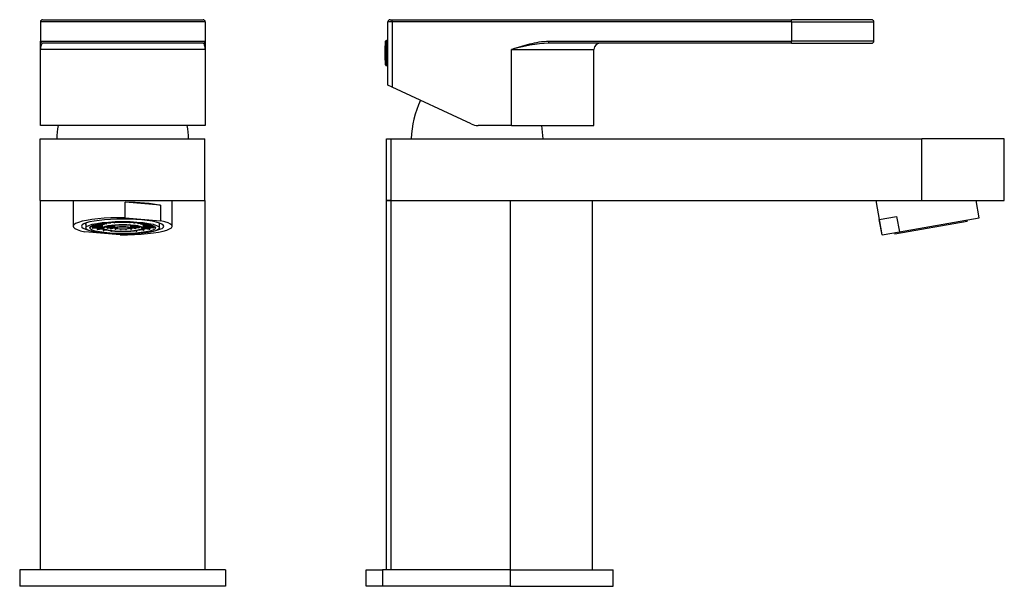
# Model space of a CAD drawing. Units: inches. Extents: x -266 to -27, y -16 to 301.
# Drawn here: x -266 to -27, y 163 to 301 of the extents above; entities that cross this region are included whole.
import ezdxf

# ---------------------------------------------------------------- set-up
doc = ezdxf.new("R2010")
doc.units = ezdxf.units.IN
for name, color, linetype in [('096009', 7, 'Continuous'), ('702001', 7, 'Continuous'), ('705002', 7, 'Continuous'), ('705004', 7, 'Continuous'), ('705005', 7, 'Continuous'), ('706001', 7, 'Continuous'), ('706008', 7, 'Continuous'), ('706029', 7, 'Continuous'), ('Default', 7, 'Continuous')]:
    doc.layers.add(name, color=color, linetype=linetype)

# ---------------------------------------------------------------- blocks, each defined once
blk = doc.blocks.new('SE')
at = {"layer": '096009', "color": 7, "linetype": 'Continuous', "ltscale": 25.4}
for centre, start, end in [((-232.33, 271.25), 170.477, 177.8609), ((-250.29, 271.25), 2.1391, 9.523)]:
    blk.add_arc(centre, 25, start, end, dxfattribs=at)
at = {"layer": '702001', "color": 7, "linetype": 'Continuous', "ltscale": 25.4}
for p, q in [((-261.26, 300.59), (-261.26, 295.89)), ((-221.26, 300.59), (-261.26, 300.59)), ((-260.76, 301.09), (-221.76, 301.09)), ((-257.26, 301.09), (-257.26, 301.1)), ((-257.16, 301.09), (-257.16, 301.1)), ((-240.23, 301.1), (-240.23, 301.09)), ((-238.07, 301.09), (-238.07, 301.1)), ((-235.1, 301.1), (-235.1, 301.09)), ((-233.69, 301.09), (-233.69, 301.1)), ((-226.15, 301.1), (-226.15, 301.09)), ((-224.22, 301.09), (-224.22, 301.1)), ((-221.26, 300.59), (-221.26, 295.89)), ((-261.26, 293.89), (-261.26, 295.89)), ((-261.26, 295.89), (-221.26, 295.89)), ((-221.76, 295.39), (-260.76, 295.39)), ((-221.26, 295.89), (-221.26, 293.89)), ((-261.26, 275.39), (-261.26, 293.89)), ((-221.26, 293.89), (-261.26, 293.89)), ((-221.26, 293.89), (-221.26, 275.39)), ((-221.26, 275.39), (-261.26, 275.39))]:
    blk.add_line(p, q, dxfattribs=at)
for centre, start, end in [((-260.76, 300.59), 90, 180), ((-221.76, 300.59), 0, 90), ((-260.76, 295.89), 179.4523, 180.0442), ((-260.76, 295.89), 180, 270), ((-221.76, 295.89), 270, 360), ((-221.76, 295.89), 359.9558, 0.5477)]:
    blk.add_arc(centre, 0.5, start, end, dxfattribs=at)
for points, knots in [([(-260.81, 295.38), (-260.86, 295.37), (-260.92, 295.31), (-261.03, 295.14), (-261.08, 295.02), (-261.17, 294.74), (-261.2, 294.58), (-261.25, 294.24), (-261.26, 294.07), (-261.26, 293.89)], [0.0490353, 0.0490353, 0.0490353, 0.0490353, 0.25, 0.25, 0.5, 0.5, 0.75, 0.75, 1, 1, 1, 1]), ([(-221.26, 293.89), (-221.26, 294.07), (-221.27, 294.24), (-221.32, 294.58), (-221.35, 294.74), (-221.44, 295.02), (-221.49, 295.14), (-221.6, 295.31), (-221.66, 295.37), (-221.72, 295.38)], [0, 0, 0, 0, 0.25, 0.25, 0.5, 0.5, 0.75, 0.75, 0.9503518, 0.9503518, 0.9503518, 0.9503518])]:
    blk.add_open_spline(points, degree=3, knots=knots, dxfattribs=at)
at = {"layer": '705004', "color": 7, "linetype": 'Continuous', "ltscale": 25.4}
for p, q in [((-250.24, 251.35), (-250.38, 251.64)), ((-250.24, 251.7), (-250.24, 250.52)), ((-247.79, 251.1), (-248.55, 251.12)), ((-248.46, 251.15), (-247.77, 251.14)), ((-247.81, 251.1), (-247.81, 251.02)), ((-247.77, 251.14), (-247.77, 251.34)), ((-247.44, 251.39), (-247.53, 251.4)), ((-246.22, 251.08), (-247.49, 251.1)), ((-247.47, 251.13), (-246.19, 251.11)), ((-247.44, 250.85), (-247.44, 251.1)), ((-247.39, 251.43), (-247.37, 251.43)), ((-247.37, 251.43), (-247.37, 251.43)), ((-245.9, 251.29), (-247.16, 251.37)), ((-247.09, 251.41), (-245.82, 251.33)), ((-245.28, 251.48), (-246.31, 251.61)), ((-246.26, 251.08), (-246.26, 250.47)), ((-246.19, 251.11), (-246.19, 251.31)), ((-246.14, 251.63), (-245.16, 251.51)), ((-245.82, 251.33), (-245.82, 251.55)), ((-245.16, 251.51), (-245.16, 251.74)), ((-244.42, 251.64), (-244.98, 251.76)), ((-244.8, 251.77), (-244.26, 251.66)), ((-244.48, 250.94), (-244.48, 251.07)), ((-244.26, 251.66), (-244.26, 251.82)), ((-243.22, 251.12), (-243.82, 251.16)), ((-243.37, 251.75), (-243.64, 251.85)), ((-243.6, 251.18), (-243.15, 251.15)), ((-243.44, 251.86), (-243.19, 251.77)), ((-243.31, 251.13), (-243.31, 250.52)), ((-243.19, 251.77), (-243.19, 251.87)), ((-243.15, 251.22), (-243.15, 251.15)), ((-242.2, 251.82), (-242.28, 251.9)), ((-242.08, 251.91), (-242, 251.83)), ((-242, 251.83), (-242, 251.91)), ((-240.97, 251.91), (-240.97, 251.83)), ((-240.97, 251.83), (-240.93, 251.91)), ((-240.73, 251.91), (-240.77, 251.83)), ((-239.84, 251.25), (-239.84, 251.25)), ((-239.84, 251.25), (-239.83, 251.25)), ((-239.76, 251.89), (-239.76, 251.8)), ((-239.76, 251.8), (-239.57, 251.88)), ((-239.61, 251.24), (-239.71, 251.22)), ((-239.38, 251.87), (-239.57, 251.78)), ((-239.36, 251.22), (-239.36, 251.09)), ((-239.36, 251.09), (-238.39, 251.12)), ((-238.18, 251.09), (-239.33, 251.06)), ((-238.63, 251.83), (-238.63, 251.7)), ((-238.63, 251.7), (-238.22, 251.81)), ((-238.03, 251.79), (-238.46, 251.69)), ((-238.28, 251.09), (-238.28, 250.84)), ((-237.65, 251.76), (-237.65, 251.57)), ((-237.65, 251.57), (-236.87, 251.68)), ((-236.69, 251.66), (-237.51, 251.54)), ((-236.89, 251.63), (-236.89, 251.39)), ((-236.89, 251.39), (-235.72, 251.48)), ((-235.64, 251.45), (-236.8, 251.36)), ((-236.41, 251.39), (-236.41, 251.18)), ((-236.41, 251.18), (-235.22, 251.21)), ((-235.18, 251.18), (-236.37, 251.15)), ((-236.26, 250.47), (-236.26, 251.15)), ((-235.13, 251.1), (-235.13, 250.93)), ((-234.92, 251.36), (-234.92, 251.22)), ((-234.92, 251.22), (-234.45, 251.24)), ((-234.34, 251.21), (-234.89, 251.19)), ((-234.81, 251.02), (-234.81, 251.19)), ((-232.39, 251.68), (-232.44, 251.68)), ((-232.39, 250.52), (-232.39, 251.7)), ((-247.7, 250.81), (-249.18, 250.77)), ((-249.15, 250.8), (-247.73, 250.84)), ((-248.62, 250.78), (-248.62, 250.45)), ((-248.62, 250.45), (-247.26, 250.56)), ((-247.17, 250.53), (-248.54, 250.42)), ((-247.53, 250.5), (-247.53, 250.14)), ((-247.53, 250.14), (-246.38, 250.31)), ((-247.44, 250.85), (-246.26, 250.89)), ((-246.26, 250.85), (-247.41, 250.82)), ((-246.25, 250.28), (-247.4, 250.12)), ((-246.98, 250.58), (-246.98, 250.83)), ((-246.98, 250.58), (-246.26, 250.64)), ((-246.26, 250.6), (-246.9, 250.55)), ((-246.02, 250.21), (-246.02, 249.89)), ((-246.02, 249.89), (-245.51, 250.02)), ((-245.39, 249.99), (-245.85, 249.87)), ((-245.68, 250.69), (-244.53, 250.78)), ((-245.68, 250.69), (-245.68, 250.75)), ((-244.45, 250.75), (-245.6, 250.65)), ((-244.74, 250.9), (-245.34, 250.88)), ((-245.21, 250.92), (-244.78, 250.93)), ((-245.09, 250.49), (-245.09, 250.7)), ((-245.09, 250.49), (-244.07, 250.64)), ((-243.94, 250.62), (-244.97, 250.47)), ((-244.48, 250.94), (-243.31, 250.98)), ((-243.31, 250.94), (-244.45, 250.91)), ((-244.22, 250.33), (-244.22, 250.57)), ((-244.22, 250.33), (-243.41, 250.53)), ((-244.18, 249.77), (-244.18, 249.72)), ((-244.18, 249.72), (-244.1, 249.76)), ((-243.31, 250.5), (-244.06, 250.31)), ((-243.93, 249.74), (-244, 249.71)), ((-243.84, 250.68), (-243.84, 250.92)), ((-243.84, 250.68), (-243.31, 250.75)), ((-243.31, 250.71), (-243.71, 250.65)), ((-243.12, 250.22), (-243.12, 250.38)), ((-243.12, 250.22), (-242.91, 250.32)), ((-242.76, 250.29), (-242.94, 250.2)), ((-241.99, 250.75), (-241.87, 250.8)), ((-241.99, 250.75), (-241.99, 250.79)), ((-241.87, 250.16), (-241.87, 250.19)), ((-241.87, 250.16), (-241.85, 250.19)), ((-241.64, 250.81), (-241.81, 250.73)), ((-241.66, 250.18), (-241.67, 250.15)), ((-240.57, 250.16), (-240.61, 250.2)), ((-240.42, 250.21), (-240.37, 250.17)), ((-240.37, 250.22), (-240.37, 250.17)), ((-239.32, 250.22), (-239.62, 250.34)), ((-239.5, 250.38), (-239.14, 250.24)), ((-239.31, 250.52), (-239.31, 251.06)), ((-239.31, 250.91), (-238.28, 250.84)), ((-238.35, 250.81), (-239.31, 250.87)), ((-239.31, 250.63), (-239.19, 250.6)), ((-239.19, 250.86), (-239.19, 250.6)), ((-238.23, 250.34), (-239.15, 250.54)), ((-239.14, 250.54), (-239.14, 250.24)), ((-239, 250.56), (-238.08, 250.37)), ((-237.37, 250.51), (-238.51, 250.65)), ((-238.4, 250.68), (-237.26, 250.54)), ((-238.06, 249.75), (-238.18, 249.79)), ((-238.08, 250.6), (-238.08, 250.37)), ((-236.81, 250.71), (-238.07, 250.79)), ((-238.02, 249.81), (-237.88, 249.76)), ((-238, 250.82), (-236.83, 250.75)), ((-237.88, 249.84), (-237.88, 249.76)), ((-237.38, 250.94), (-237.84, 250.94)), ((-237.82, 250.98), (-237.54, 250.97)), ((-237.81, 251.02), (-237.81, 251.03)), ((-237.26, 250.74), (-237.26, 250.54)), ((-236.28, 249.94), (-236.87, 250.06)), ((-236.77, 250.09), (-236.13, 249.96)), ((-236.27, 250.42), (-236.19, 250.41)), ((-236.26, 250.95), (-235.13, 250.93)), ((-235.15, 250.9), (-236.26, 250.92)), ((-236.26, 250.71), (-235.46, 250.66)), ((-235.53, 250.63), (-236.26, 250.67)), ((-236.19, 250.67), (-236.19, 250.41)), ((-236.13, 250.34), (-236.13, 249.96)), ((-234.84, 250.2), (-236.06, 250.35)), ((-235.95, 250.38), (-234.72, 250.23)), ((-235.46, 250.9), (-235.46, 250.66)), ((-233.84, 250.52), (-235.25, 250.61)), ((-235.18, 250.64), (-233.78, 250.55)), ((-233.57, 250.87), (-234.85, 250.89)), ((-234.83, 250.93), (-233.63, 250.91)), ((-234.72, 250.57), (-234.72, 250.23)), ((-233.78, 250.88), (-233.78, 250.55))]:
    blk.add_line(p, q, dxfattribs=at)
for centre, major_axis in [((-241.31, 250.52), (-8.92, 0)), ((-241.31, 250.52), (-8, 0)), ((-241.26, 250.47), (5, 0)), ((-241.26, 250.47), (4.7, 0)), ((-241.31, 250.52), (-2, 0)), ((-241.31, 250.52), (1.7, 0))]:
    blk.add_ellipse(centre, major_axis=major_axis, ratio=0.173648, dxfattribs=at)
for centre, major_axis, start_param, end_param in [((-241.31, 251.02), (6.5, 0), 3.064406, 3.294955), ((-241.31, 251.02), (-6.5, 0), 5.943719, 6.175229), ((-241.31, 251.02), (6.2, 0), 3.065151, 3.29421), ((-241.31, 251.02), (-6.2, 0), 5.944463, 6.174484), ((-241.31, 251.02), (-6.5, 0), 5.90214, 5.912948), ((-241.31, 251.02), (-6.2, 0), 5.761616, 5.912204), ((-241.26, 250.97), (-5, 0), 6.114766, 6.154831), ((-241.26, 250.97), (-5, 0), 5.858276, 5.898329), ((-241.26, 250.97), (-5, 0), 5.606133, 5.646169), ((-241.31, 251.02), (3.2, 0), 3.051187, 3.279085), ((-241.26, 250.97), (-5, 0), 5.355848, 5.395867), ((-241.26, 250.97), (-5, 0), 5.108439, 5.148447), ((-241.31, 251.02), (-2, 0), 5.878313, 5.978354), ((-241.26, 250.97), (-5, 0), 4.861135, 4.901137), ((-241.26, 250.97), (5, 0), 1.473141, 1.513148), ((-241.31, 251.02), (2, 0), 0.642325, 0.742367), ((-241.26, 250.97), (5, 0), 1.224812, 1.264832), ((-241.31, 251.02), (2, 0), 0.118726, 0.218768), ((-241.26, 250.97), (5, 0), 0.975433, 1.015469), ((-241.31, 251.02), (-3.2, 0), 2.817996, 3.263072), ((-241.26, 250.97), (5, 0), 0.72235, 0.762403), ((-241.26, 250.97), (5, 0), 0.466796, 0.506861), ((-241.26, 250.97), (5, 0), 0.206491, 0.246561), ((-241.31, 251.02), (6.2, 0), 0.447157, 0.521569), ((-241.31, 251.02), (6.2, 0), 0.184877, 0.414898), ((-241.31, 251.02), (6.5, 0), 0.184132, 0.381045), ((-241.31, 251.02), (-6.2, 0), 3.065151, 3.29421), ((-241.31, 251.02), (-6.5, 0), 3.064406, 3.294955), ((-241.31, 251.51), (8.93, 0), 0.112695, 0.144819), ((-241.31, 251.51), (8.97, 0), 0.112997, 0.129772), ((-241.31, 251.02), (-8, 0), 0.418527, 0.443528), ((-241.31, 251.02), (-6.5, 0), 0.184132, 0.415642), ((-241.31, 251.02), (-8, 0), 0.679846, 0.704846), ((-241.31, 251.02), (-6.2, 0), 0.184877, 0.414898), ((-241.31, 251.02), (-6.5, 0), 0.446413, 0.676961), ((-241.31, 251.02), (-6.2, 0), 0.447157, 0.657775), ((-241.31, 251.02), (-6.5, 0), 0.707731, 0.74338), ((-241.31, 251.02), (-8, 0), 0.942126, 0.967126), ((-241.26, 250.97), (-4.7, 0), 0.350343, 0.392975), ((-241.26, 250.97), (-4.7, 0), 0.617809, 0.660426), ((-241.31, 251.02), (3.5, 0), 3.152464, 3.281764), ((-241.31, 251.02), (-3.5, 0), 0.197322, 0.402452), ((-241.31, 251.02), (-3.2, 0), 0.200002, 0.661091), ((-241.31, 251.02), (-3.5, 0), 0.459603, 0.663771), ((-241.26, 250.97), (-4.7, 0), 0.889895, 0.932491), ((-241.31, 251.02), (-8, 0), 1.203444, 1.228445), ((-241.31, 251.02), (-3.5, 0), 0.720921, 0.926051), ((-241.31, 251.02), (-3.2, 0), 0.723601, 0.895665), ((-241.26, 250.97), (-4.7, 0), 1.163934, 1.206511), ((-241.31, 251.02), (-1.7, 0), 1.157087, 1.274802), ((-241.26, 250.97), (-4.7, 0), 1.441072, 1.483633), ((-241.26, 250.97), (4.7, 0), 4.859858, 4.902414), ((-241.26, 250.97), (4.7, 0), 5.138065, 5.180627), ((-241.31, 251.02), (3.5, 0), 5.320516, 5.37616), ((-241.31, 251.02), (3.2, 0), 5.43599, 5.897079), ((-241.31, 251.02), (3.5, 0), 5.43331, 5.63844), ((-241.31, 251.02), (3.5, 0), 5.69559, 5.899758), ((-241.26, 250.97), (4.7, 0), 5.414169, 5.456745), ((-241.31, 251.02), (8, 0), 5.130916, 5.155917), ((-241.31, 251.02), (3.5, 0), 5.956909, 6.162039), ((-241.31, 251.02), (-3.5, 0), 3.077597, 3.161795), ((-241.26, 250.97), (4.7, 0), 5.689192, 5.731789), ((-241.26, 250.97), (4.7, 0), 5.960254, 5.976748), ((-241.31, 251.02), (6.5, 0), 5.570879, 5.65163), ((-241.31, 251.02), (8, 0), 5.392235, 5.417235), ((-241.31, 251.02), (6.2, 0), 5.683145, 5.912204), ((-241.31, 251.02), (6.5, 0), 5.6824, 5.912948), ((-241.31, 251.02), (6.2, 0), 5.944463, 6.174484), ((-241.31, 251.02), (6.5, 0), 5.943719, 6.175229), ((-241.31, 251.02), (8, 0), 5.654515, 5.679515), ((-241.31, 251.02), (8, 0), 5.915833, 5.940834)]:
    blk.add_ellipse(centre, major_axis=major_axis, ratio=0.173648, start_param=start_param, end_param=end_param, dxfattribs=at)
at = {"layer": '705005', "color": 7, "linetype": 'Continuous', "ltscale": 25.4}
for p, q in [((-253.31, 257.19), (-253.31, 250.92)), ((-232.12, 256), (-240.7, 256.74)), ((-240.7, 253), (-240.7, 256.74)), ((-232.12, 256), (-232.12, 252.26)), ((-229.31, 250.92), (-229.31, 257.19)), ((-240.7, 253), (-232.12, 252.26)), ((-241.92, 248.84), (-250.51, 249.58))]:
    blk.add_line(p, q, dxfattribs=at)
for centre, major_axis, start_param, end_param in [((-241.31, 254.66), (12, 0), 0.697728, 1.520004), ((-241.31, 250.92), (12, 0), 1.520004, 3.839321), ((-241.31, 250.92), (10, 0), 0, 3.738193), ((-241.31, 250.92), (-12, 0), 1.520004, 3.839321), ((-241.31, 250.92), (10, 0), 5.686585, 6.283185)]:
    blk.add_ellipse(centre, major_axis=major_axis, ratio=0.173648, start_param=start_param, end_param=end_param, dxfattribs=at)
at = {"layer": '706001', "color": 7, "linetype": 'Continuous', "ltscale": 25.4}
for p, q in [((-216.31, 167.44), (-266.31, 167.44)), ((-266.31, 167.44), (-266.31, 163.44)), ((-216.31, 167.44), (-216.31, 163.44)), ((-216.31, 163.44), (-266.31, 163.44))]:
    blk.add_line(p, q, dxfattribs=at)
at = {"layer": '706008', "color": 7, "linetype": 'Continuous', "ltscale": 25.4}
for p, q in [((-261.31, 272.19), (-221.31, 272.19)), ((-261.31, 257.19), (-261.31, 272.19)), ((-221.31, 257.19), (-221.31, 272.19)), ((-261.31, 257.19), (-221.31, 257.19))]:
    blk.add_line(p, q, dxfattribs=at)
at = {"layer": '706029', "color": 7, "linetype": 'Continuous', "ltscale": 25.4}
for p, q in [((-261.31, 257.19), (-261.31, 167.44)), ((-221.31, 257.19), (-221.31, 167.44))]:
    blk.add_line(p, q, dxfattribs=at)
blk = doc.blocks.new('SE1')
at = {"layer": '096009', "color": 7, "linetype": 'Continuous', "ltscale": 25.4}
for centre, start, end in [((-146.22, 271.25), 155.7605, 177.8609), ((-164.18, 271.25), 2.1391, 9.523)]:
    blk.add_arc(centre, 25, start, end, dxfattribs=at)
at = {"layer": '702001', "color": 7, "linetype": 'Continuous', "ltscale": 25.4}
for p, q in [((-176.87, 285.18), (-176.87, 300.59)), ((-175.87, 300.59), (-176.87, 300.59)), ((-176.37, 301.09), (-175.87, 301.09)), ((-175.87, 301.09), (-78.87, 301.09)), ((-175.87, 300.59), (-175.87, 301.09)), ((-175.87, 300.59), (-175.87, 284.72)), ((-78.87, 300.59), (-175.87, 300.59)), ((-172.69, 301.1), (-172.69, 301.09)), ((-172.68, 301.09), (-172.68, 301.1)), ((-172.67, 301.1), (-172.67, 301.09)), ((-172.63, 301.1), (-172.63, 301.09)), ((-172.59, 301.1), (-172.59, 301.09)), ((-171.27, 301.09), (-171.27, 301.1)), ((-171.09, 301.1), (-171.09, 301.09)), ((-169.66, 301.09), (-169.66, 301.1)), ((-169.63, 301.09), (-169.63, 301.1)), ((-169.56, 301.1), (-169.56, 301.09)), ((-169.55, 301.09), (-169.55, 301.1)), ((-169.45, 301.09), (-169.45, 301.1)), ((-59.37, 301.09), (-78.87, 301.09)), ((-78.87, 300.59), (-78.87, 301.09)), ((-78.87, 300.59), (-78.87, 295.89)), ((-78.87, 300.59), (-58.87, 300.59)), ((-58.87, 295.89), (-58.87, 300.59)), ((-137.82, 295.89), (-78.87, 295.89)), ((-137.82, 295.39), (-137.82, 295.89)), ((-78.87, 295.39), (-137.82, 295.39)), ((-58.87, 295.89), (-78.87, 295.89)), ((-78.87, 295.39), (-78.87, 295.89)), ((-78.87, 295.39), (-59.37, 295.39)), ((-146.87, 275.39), (-146.87, 293.89)), ((-146.87, 293.89), (-126.87, 293.89)), ((-126.87, 275.39), (-126.87, 293.89)), ((-175.87, 284.72), (-176.87, 285.18)), ((-156.68, 275.77), (-175.87, 284.72)), ((-146.87, 275.39), (-154.99, 275.39)), ((-146.87, 275.39), (-126.87, 275.39))]:
    blk.add_line(p, q, dxfattribs=at)
for centre, radius, start, end in [((-176.37, 300.59), 0.5, 90, 180), ((-59.37, 300.59), 0.5, 0, 90), ((-135.63, 254.11), 41.34, 93.0317, 105.7792), ((-125.37, 293.89), 1.5, 90, 180), ((-59.37, 295.89), 0.5, 270, 360), ((-154.99, 279.39), 4, 245, 270)]:
    blk.add_arc(centre, radius, start, end, dxfattribs=at)
blk.add_open_spline([(-146.87, 293.89), (-146.5, 294.01), (-146.13, 294.13), (-145.39, 294.36), (-145.02, 294.48), (-143.91, 294.82), (-143.16, 295.03), (-141.66, 295.41), (-140.9, 295.57), (-139.37, 295.81), (-138.6, 295.89), (-137.82, 295.89)], degree=3, knots=[0, 0, 0, 0, 0.125, 0.125, 0.25, 0.25, 0.5, 0.5, 0.75, 0.75, 1, 1, 1, 1], dxfattribs=at)
at = {"layer": '705002', "color": 7, "linetype": 'Continuous', "ltscale": 25.4}
for p, q in [((-177.45, 290.11), (-177.45, 295.87)), ((-177.25, 296.04), (-177.25, 289.94)), ((-176.87, 296.04), (-177.25, 296.04)), ((-177.25, 289.94), (-176.87, 289.94))]:
    blk.add_line(p, q, dxfattribs=at)
for centre, radius, start, end in [((-158.94, 292.99), 18.73, 171.1525, 188.8475), ((-177.25, 295.84), 0.2, 90, 171.1525), ((-177.25, 290.14), 0.2, 188.8475, 270)]:
    blk.add_arc(centre, radius, start, end, dxfattribs=at)
at = {"layer": '705004', "color": 7, "linetype": 'Continuous', "ltscale": 25.4}
for p, q in [((-36.24, 252.07), (-53.81, 248.97)), ((-36.24, 252.07), (-36.3, 252.47)), ((-53.88, 249.37), (-53.81, 248.97))]:
    blk.add_line(p, q, dxfattribs=at)
at = {"layer": '705005', "color": 7, "linetype": 'Continuous', "ltscale": 25.4}
for p, q in [((-58.39, 257.19), (-56.91, 248.83)), ((-33.28, 253), (-34.01, 257.19)), ((-57.56, 252.58), (-53.35, 253.32)), ((-56.9, 248.84), (-57.56, 252.58)), ((-53.35, 253.32), (-52.69, 249.58)), ((-52.69, 249.58), (-33.28, 253)), ((-56.9, 248.84), (-56.91, 248.83)), ((-56.9, 248.84), (-52.69, 249.58))]:
    blk.add_line(p, q, dxfattribs=at)
at = {"layer": '706001', "color": 7, "linetype": 'Continuous', "ltscale": 25.4}
for p, q in [((-182.2, 163.44), (-182.2, 167.44)), ((-182.2, 167.44), (-178.2, 167.44)), ((-147.2, 167.44), (-178.2, 167.44)), ((-178.2, 167.44), (-178.2, 163.44)), ((-147.2, 167.44), (-122.2, 167.44)), ((-147.2, 167.44), (-147.2, 163.44)), ((-122.2, 163.44), (-122.2, 167.44)), ((-178.2, 163.44), (-182.2, 163.44)), ((-147.2, 163.44), (-178.2, 163.44)), ((-147.2, 163.44), (-122.2, 163.44))]:
    blk.add_line(p, q, dxfattribs=at)
at = {"layer": '706008', "color": 7, "linetype": 'Continuous', "ltscale": 25.4}
for p, q in [((-177.2, 257.19), (-177.2, 272.19)), ((-177.2, 272.19), (-176.2, 272.19)), ((-176.2, 272.19), (-47.2, 272.19)), ((-176.2, 272.19), (-176.2, 257.19)), ((-27.2, 272.19), (-47.2, 272.19)), ((-47.2, 257.19), (-47.2, 272.19)), ((-27.2, 257.19), (-27.2, 272.19)), ((-176.2, 257.19), (-177.2, 257.19)), ((-176.2, 257.19), (-47.2, 257.19)), ((-47.2, 257.19), (-27.2, 257.19))]:
    blk.add_line(p, q, dxfattribs=at)
at = {"layer": '706029', "color": 7, "linetype": 'Continuous', "ltscale": 25.4}
for p, q in [((-177.2, 167.44), (-177.2, 257.19)), ((-177.2, 257.19), (-176.2, 257.19)), ((-176.2, 257.19), (-147.2, 257.19)), ((-176.2, 257.19), (-176.2, 167.44)), ((-147.2, 257.19), (-147.2, 167.44)), ((-127.2, 167.44), (-127.2, 257.19))]:
    blk.add_line(p, q, dxfattribs=at)

msp = doc.modelspace()

# ---------------------------------------------------------------- block references
at = {"layer": 'Default'}
for name in ['SE', 'SE1']:
    msp.add_blockref(name, (0, 0), dxfattribs=at)

doc.saveas('drawing.dxf')
